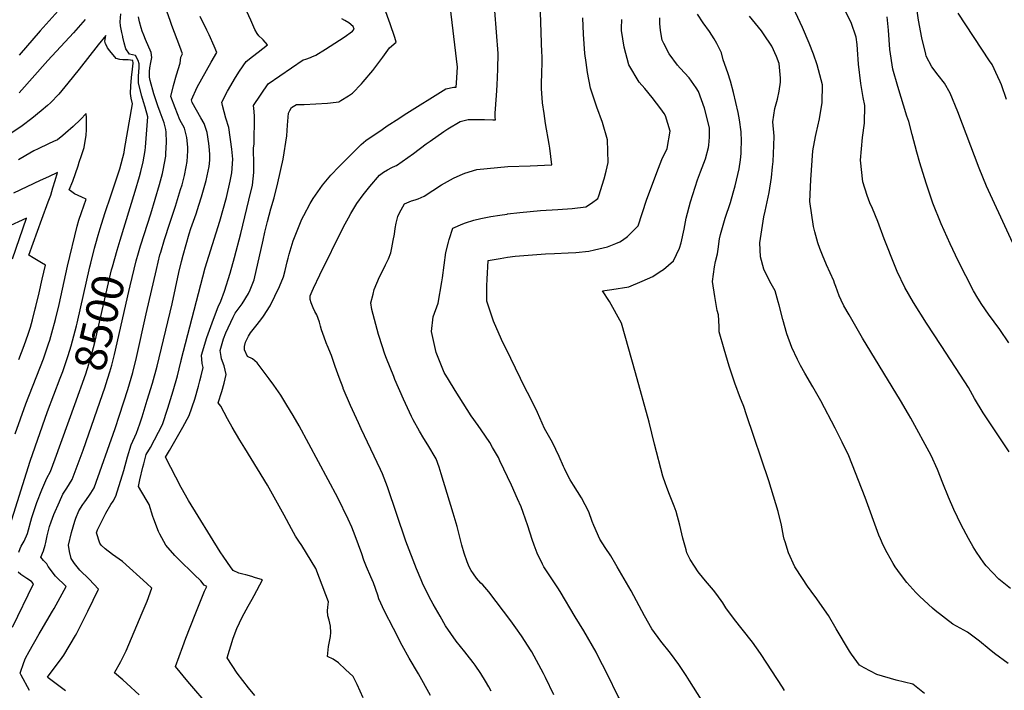
# Model space of a CAD drawing. Units: inches. Extents: x 2609772 to 2615438, y 1533835 to 1539489.
# Drawn here: x 2611027 to 2611918, y 1536334 to 1536941 of the extents above; entities that cross this region are included whole.
import ezdxf
from ezdxf.enums import TextEntityAlignment as Align

# ---------------------------------------------------------------- set-up
doc = ezdxf.new("R2010")
doc.units = ezdxf.units.IN
doc.header["$MEASUREMENT"] = 0
doc.layers.add('tile_2643_03_contour_10ft', color=186, linetype='Continuous')
doc.styles.add('Arial', font='arial.ttf')

msp = doc.modelspace()

# ---------------------------------------------------------------- linework, layer by layer
at = {"layer": 'tile_2643_03_contour_10ft'}
for points, elevation in [([(2611078.44, 1536967.44), (2611045.86, 1536930.76), (2611026.87, 1536908.83)], 8510), ([(2611369.94, 1536851.69), (2611374.87, 1536854.96), (2611412.66, 1536878.38), (2611419.82, 1536879.8), (2611421.84, 1536879.88), (2611422.1, 1536883.71), (2611423, 1536898.16), (2611416.03, 1536958.91)], 8570), ([(2611921.86, 1536550.08), (2611898.59, 1536585.46), (2611890.7, 1536598.2), (2611885.05, 1536608.24), (2611881.79, 1536613.42), (2611860.53, 1536646.27), (2611847.08, 1536666.33), (2611835.38, 1536685.05), (2611827.52, 1536698.56), (2611820.69, 1536713.25), (2611818.77, 1536717.73), (2611808.9, 1536742.87), (2611803.33, 1536758.41), (2611798.34, 1536770.16), (2611796.03, 1536775.29), (2611793.53, 1536781.9), (2611789.59, 1536794.31), (2611787.57, 1536813.86), (2611789.45, 1536834.46), (2611791.28, 1536847.49), (2611791.32, 1536863.48), (2611790.06, 1536870.55), (2611787.81, 1536883.23), (2611785.76, 1536900.77), (2611784.88, 1536913.9), (2611784.47, 1536918.65), (2611783.63, 1536925.14), (2611779.11, 1536938.44), (2611768.67, 1536959.59)], 8660), ([(2611167.31, 1536929.25), (2611164.87, 1536935.8), (2611163.54, 1536939.48), (2611160.3, 1536948.67)], 8520), ([(2611246.85, 1536923.34), (2611243.61, 1536926.52), (2611242.13, 1536928.43), (2611240.01, 1536932.09), (2611236.25, 1536940.5), (2611231.03, 1536951.75)], 8540), ([(2611336.21, 1536882.85), (2611337.89, 1536884.62), (2611346.52, 1536894.93), (2611355.71, 1536907.14), (2611361.59, 1536915.46), (2611367.82, 1536920.67), (2611366.61, 1536924.78), (2611362.29, 1536937.37), (2611357.26, 1536951.42)], 8560), ([(2611394.93, 1536828.61), (2611398.4, 1536831.19), (2611410.68, 1536839.94), (2611414.36, 1536842.28), (2611425.59, 1536849.02), (2611432.64, 1536850.69), (2611439.1, 1536850.81), (2611447.53, 1536850.54), (2611454.98, 1536850.35), (2611457.52, 1536850.45), (2611457.16, 1536852.76), (2611457.24, 1536856.5), (2611458.37, 1536872.44), (2611459.09, 1536881.76), (2611459.75, 1536896.13), (2611459.87, 1536910.33), (2611456.84, 1536949.02)], 8580), ([(2611923.2, 1536426.25), (2611912.67, 1536434.86), (2611901.11, 1536446.84), (2611899.08, 1536449.46), (2611892.36, 1536459.25), (2611889.49, 1536464.06), (2611885.16, 1536471.68), (2611878.69, 1536484.12), (2611871.94, 1536498), (2611866.97, 1536509.1), (2611861.86, 1536521.63), (2611857.05, 1536534.17), (2611851.44, 1536546.7), (2611832.92, 1536580.62), (2611831.05, 1536584), (2611823.73, 1536596.45), (2611789.44, 1536652.92), (2611777.15, 1536673.95), (2611772.58, 1536682.21), (2611770.1, 1536687.31), (2611768.28, 1536691.11), (2611765.11, 1536699.49), (2611763.92, 1536702.68), (2611763.3, 1536704.61), (2611756.92, 1536719.35), (2611753.18, 1536727.89), (2611750.66, 1536734.07), (2611749.03, 1536739.01), (2611746.14, 1536749.11), (2611745.02, 1536753.85), (2611741.87, 1536776.36), (2611742.53, 1536795.96), (2611744.58, 1536822.25), (2611746.77, 1536835.36), (2611747.33, 1536838.01), (2611750.49, 1536851.39), (2611752.95, 1536866.2), (2611753.3, 1536882.04), (2611748.5, 1536900.24), (2611745.07, 1536909.68), (2611741.13, 1536919.68), (2611735.05, 1536933.89), (2611724.58, 1536956.4)], 8650), ([(2611940.01, 1536706.97), (2611901.52, 1536790.44), (2611894.84, 1536806.56), (2611875.43, 1536857.74), (2611868.63, 1536874.55), (2611863.4, 1536883.44), (2611857.65, 1536890.76), (2611852.01, 1536898.42), (2611847.04, 1536908.13), (2611846.48, 1536909.76), (2611843.11, 1536924.45), (2611840.05, 1536940.42), (2611838.16, 1536953.53)], 8680), ([(2611086.41, 1536941.3), (2611075.79, 1536929.05), (2611052.75, 1536904.13), (2611026.87, 1536874.83)], 8500), ([(2611120.5, 1536925.68), (2611119.7, 1536929.43), (2611118.54, 1536935.48), (2611118, 1536939.18), (2611118.7, 1536946.31)], 8500), ([(2611139.47, 1536927.13), (2611138.07, 1536930.56), (2611136.99, 1536933.61), (2611135.68, 1536939.14), (2611134.81, 1536943.64)], 8510), ([(2611196.59, 1536931.49), (2611190.46, 1536943.96)], 8530), ([(2611291.49, 1536907.39), (2611295.11, 1536908.94), (2611303.76, 1536914.21), (2611312.35, 1536919.61), (2611320.79, 1536925.3), (2611328.31, 1536930.6), (2611329.83, 1536932.46), (2611328.91, 1536934.72), (2611324.82, 1536938.22), (2611321.35, 1536940.27), (2611318.6, 1536941.75)], 8550), ([(2611425.67, 1536800.4), (2611429.69, 1536802.18), (2611440.58, 1536805.51), (2611449.96, 1536806.36), (2611468.77, 1536808.04), (2611488.73, 1536808.8), (2611508.51, 1536809.7), (2611506.71, 1536824.7), (2611506.14, 1536828.29), (2611502.84, 1536846.95), (2611501.39, 1536856.08), (2611499.86, 1536865.71), (2611499.09, 1536878.73), (2611499.09, 1536881.53), (2611499.41, 1536894.28), (2611499.66, 1536900.58), (2611499.54, 1536908.68), (2611499.47, 1536910.96), (2611498.13, 1536947.87)], 8590), ([(2611468.08, 1536765.16), (2611468.39, 1536765.2), (2611479.46, 1536766.64), (2611498.25, 1536768.31), (2611513.95, 1536769.35), (2611526.77, 1536770.21), (2611539.3, 1536771.61), (2611544.43, 1536774.99), (2611550.1, 1536779.26), (2611550.87, 1536781.57), (2611555.78, 1536797.03), (2611557.59, 1536803.93), (2611559.36, 1536811.81), (2611558.68, 1536832.29), (2611554.32, 1536848.04), (2611549, 1536861.81), (2611543.3, 1536878.89), (2611540.65, 1536893.35), (2611539.43, 1536902.34), (2611538.37, 1536910.31), (2611537.09, 1536927.8), (2611536.34, 1536942.67)], 8600), ([(2611510.92, 1536729.54), (2611523.21, 1536730.06), (2611530.06, 1536730.42), (2611541.85, 1536731.69), (2611546.98, 1536732.71), (2611558.63, 1536735.5), (2611566.43, 1536738.64), (2611570.04, 1536740.11), (2611572.47, 1536741.56), (2611576.84, 1536744.84), (2611581.67, 1536749.67), (2611586.49, 1536754.52), (2611594.09, 1536777.6), (2611603.25, 1536802.65), (2611607.93, 1536814.35), (2611612.57, 1536824.58), (2611615.35, 1536840.26), (2611611.07, 1536853.88), (2611610.02, 1536856.16), (2611607.08, 1536860.28), (2611599.19, 1536870.67), (2611592.66, 1536878.79), (2611587.47, 1536884.52), (2611577.97, 1536900.01), (2611573.88, 1536916.27), (2611571.54, 1536931.19), (2611571.52, 1536933.28), (2611571.87, 1536941.27)], 8610), ([(2611718.9, 1536334.08), (2611717.02, 1536337.18), (2611707.5, 1536352.03), (2611697.67, 1536366.81), (2611697.07, 1536367.68), (2611689.81, 1536377.72), (2611680.42, 1536389.66), (2611673.49, 1536398.27), (2611665.74, 1536408.8), (2611662.97, 1536413.51), (2611657.55, 1536420.81), (2611654.48, 1536424.82), (2611649.23, 1536431.16), (2611645.82, 1536435.14), (2611640.85, 1536441.43), (2611637.35, 1536446.61), (2611633.43, 1536452.67), (2611630.55, 1536458.62), (2611629.75, 1536461.5), (2611626.87, 1536472.04), (2611624.24, 1536483.62), (2611620.77, 1536496.12), (2611619.11, 1536500.86), (2611614.37, 1536512.96), (2611612.01, 1536518.75), (2611611.13, 1536521.12), (2611608.77, 1536528.02), (2611601.3, 1536557.09), (2611596.46, 1536576.83), (2611584.05, 1536621.61), (2611571.53, 1536666.42), (2611560.49, 1536686), (2611554.15, 1536695.72), (2611562.65, 1536696.81), (2611578.06, 1536699.24), (2611590.07, 1536704.42), (2611599.61, 1536708.77), (2611606.45, 1536713.1), (2611609.29, 1536714.95), (2611618.41, 1536722.8), (2611623.93, 1536734.31), (2611625.25, 1536739.03), (2611628.04, 1536751.53), (2611629.99, 1536761.44), (2611633.86, 1536776.26), (2611640.16, 1536796.12), (2611642.92, 1536803.4), (2611647.23, 1536815.06), (2611650.14, 1536825.45), (2611650.52, 1536827.53), (2611650.86, 1536834.66), (2611650.94, 1536843.08), (2611646.39, 1536861), (2611641.06, 1536876.15), (2611638.9, 1536879.42), (2611632.65, 1536888.33), (2611624.51, 1536897.03), (2611622.04, 1536899.82), (2611614.66, 1536910.23), (2611609.63, 1536919.48), (2611608.23, 1536922.44), (2611606.71, 1536931.33), (2611606.12, 1536937.58), (2611606.23, 1536942.72)], 8620), ([(2611845.48, 1536331.25), (2611834.9, 1536339.73), (2611819.83, 1536343.56), (2611802.44, 1536348.54), (2611790.91, 1536354.66), (2611786.63, 1536357), (2611779.31, 1536366.91), (2611777.6, 1536369.67), (2611765.58, 1536389.81), (2611758.75, 1536402.06), (2611750.83, 1536413.2), (2611747.95, 1536417.03), (2611742.78, 1536424), (2611739.52, 1536428.42), (2611734.94, 1536435.35), (2611728.1, 1536446.12), (2611722.58, 1536458.62), (2611719.39, 1536468.66), (2611718.62, 1536471.12), (2611718, 1536473.75), (2611716.13, 1536483.62), (2611713.18, 1536496.12), (2611704.69, 1536523.93), (2611684.5, 1536583.62), (2611681.9, 1536591.09), (2611679.81, 1536596.13), (2611678.92, 1536598.16), (2611674.04, 1536612.27), (2611668.79, 1536627.5), (2611664.18, 1536642.98), (2611659.79, 1536658.54), (2611659.83, 1536663.41), (2611659.03, 1536674.02), (2611657.86, 1536677.92), (2611655.67, 1536690.48), (2611653.82, 1536704.08), (2611655.59, 1536717.5), (2611656.41, 1536722.34), (2611658.14, 1536729.03), (2611658.75, 1536733.46), (2611660.07, 1536742.77), (2611660.84, 1536746.72), (2611665.2, 1536761.44), (2611669.95, 1536775.73), (2611672.48, 1536784.32), (2611674.22, 1536790.55), (2611677.86, 1536806.03), (2611679.07, 1536814.25), (2611679.64, 1536819.94), (2611679.76, 1536822.59), (2611679.9, 1536831), (2611679.76, 1536839.44), (2611678.07, 1536850.37), (2611676.9, 1536857.15), (2611672.77, 1536875.02), (2611670.03, 1536885.42), (2611667.48, 1536893.03), (2611663.26, 1536904.8), (2611661.97, 1536910.92), (2611657.62, 1536919.4), (2611655.3, 1536923.65), (2611650.89, 1536930.26), (2611645.38, 1536938.08), (2611640.17, 1536946.11)], 8630), ([(2611920.93, 1536358.52), (2611908.75, 1536367.64), (2611903.99, 1536371.44), (2611895.05, 1536378.69), (2611884.27, 1536386.89), (2611871.02, 1536394.23), (2611855.11, 1536406.51), (2611852.73, 1536408.64), (2611841.18, 1536419.07), (2611837.7, 1536422.74), (2611829.39, 1536431.94), (2611823.75, 1536439.21), (2611818.99, 1536446.12), (2611817.13, 1536448.99), (2611811.51, 1536458.67), (2611808.16, 1536465.67), (2611805.67, 1536471.23), (2611804.22, 1536474.59), (2611791.82, 1536508.8), (2611776.87, 1536546.35), (2611771.03, 1536558.82), (2611764.64, 1536571.29), (2611751.57, 1536596.29), (2611744.54, 1536608.74), (2611737.19, 1536621.2), (2611733.32, 1536628.06), (2611730.49, 1536633.66), (2611725.3, 1536644.54), (2611720.95, 1536656.81), (2611717.23, 1536669.62), (2611713.9, 1536682.79), (2611713.12, 1536685.77), (2611710.43, 1536695.83), (2611705.55, 1536704.18), (2611700.04, 1536715.31), (2611697.15, 1536726.59), (2611696.36, 1536739), (2611700.23, 1536762.69), (2611701.46, 1536767.81), (2611704.92, 1536784.75), (2611707.09, 1536798.36), (2611708.07, 1536807.74), (2611708.46, 1536812.6), (2611709.22, 1536827.25), (2611709.56, 1536835.68), (2611708.24, 1536848.69), (2611710.03, 1536860.72), (2611712.57, 1536869.1), (2611714.02, 1536876.29), (2611715.26, 1536884.61), (2611715.32, 1536887.97), (2611714, 1536901.23), (2611711.68, 1536907.8), (2611707.25, 1536916.94), (2611699.95, 1536928.06), (2611697.9, 1536930.83), (2611687.14, 1536944.22)], 8640), ([(2611921.57, 1536648.49), (2611913.38, 1536660.63), (2611903.33, 1536674.63), (2611897.18, 1536683.45), (2611893.67, 1536689.03), (2611889.68, 1536695.7), (2611875.85, 1536722.91), (2611868.53, 1536738.23), (2611860.54, 1536756.4), (2611853.08, 1536774.97), (2611850.51, 1536782.38), (2611846.86, 1536793.01), (2611841.33, 1536811.56), (2611838.61, 1536821.15), (2611834.36, 1536837.11), (2611831.13, 1536849.02), (2611829.3, 1536853.59), (2611821.18, 1536880.49), (2611816.68, 1536896.28), (2611814.11, 1536914.15), (2611812.95, 1536931.53), (2611811.57, 1536943.63)], 8670), ([(2611919.59, 1536868.85), (2611914.91, 1536882.19), (2611913.88, 1536884.81), (2611911.83, 1536889.37), (2611906.49, 1536900.33), (2611904.03, 1536903.74), (2611875.87, 1536946.81)], 8690), ([(2611135.43, 1536330.3), (2611124.2, 1536340.48), (2611120.4, 1536343.87), (2611113.05, 1536350.18), (2611118.65, 1536360.24), (2611123.4, 1536369.89), (2611137.97, 1536404.36), (2611142.4, 1536415.03), (2611146.63, 1536426.63), (2611142.18, 1536430.82), (2611120.16, 1536450.68), (2611111.3, 1536457.24), (2611104.68, 1536462.16), (2611100.85, 1536465.52), (2611099.67, 1536467.35), (2611096.73, 1536476.85), (2611097.62, 1536479.6), (2611101.09, 1536486.69), (2611105.24, 1536494.55), (2611109.71, 1536502.3), (2611111.64, 1536505.39), (2611114.12, 1536510.07), (2611121.57, 1536533.17), (2611124.75, 1536545.48), (2611128.17, 1536556.46), (2611132.87, 1536566.91), (2611135.75, 1536575.44), (2611137.87, 1536581.75), (2611142.6, 1536596.76), (2611147.21, 1536612.18), (2611151.48, 1536627.51), (2611165.12, 1536683.88), (2611171.23, 1536712.21), (2611173.67, 1536722.31), (2611175.09, 1536728.1), (2611180.59, 1536747.16), (2611182.08, 1536752.02), (2611186.68, 1536765.44), (2611189.21, 1536773.05), (2611191.7, 1536780.62), (2611195.93, 1536795.51), (2611198.55, 1536808.08), (2611199.31, 1536813.9), (2611199.27, 1536819.2), (2611198.65, 1536826.38), (2611198.26, 1536829.11), (2611196.77, 1536838.9), (2611194.07, 1536847.07), (2611191.03, 1536852.22), (2611183.13, 1536865.94), (2611182.55, 1536868.61), (2611187.82, 1536879.98), (2611200.39, 1536902.51), (2611205.42, 1536911.23), (2611203.03, 1536916.99), (2611198.6, 1536927.17), (2611196.89, 1536930.9), (2611196.59, 1536931.49)], 8530), ([(2611105.96, 1536916.95), (2611104.81, 1536919.13), (2611104.34, 1536921.59), (2611105.13, 1536926.7), (2611098.35, 1536918.24), (2611080.99, 1536896.08), (2611070.9, 1536883.64), (2611062.5, 1536873.48), (2611054.98, 1536865.75), (2611052.3, 1536863.35), (2611046.8, 1536858.45), (2611038.09, 1536851.49), (2611029.47, 1536845.07), (2611015.54, 1536835.6)], 8490), ([(2611068.74, 1536333.75), (2611053, 1536345.58), (2611052.32, 1536346.2), (2611065.59, 1536363.95), (2611067.03, 1536366.2), (2611077.84, 1536383.98), (2611078.86, 1536386), (2611088.94, 1536405.93), (2611098.63, 1536425.76), (2611090.18, 1536434.79), (2611081.54, 1536443.01), (2611076.87, 1536448.87), (2611073.72, 1536453.39), (2611072.35, 1536459.9), (2611071.29, 1536465.66), (2611074.14, 1536477.14), (2611077.16, 1536487.28), (2611077.98, 1536490.02), (2611080.79, 1536496.79), (2611084.42, 1536502.41), (2611086.05, 1536504.79), (2611089.68, 1536509.86), (2611091.49, 1536512.6), (2611094.53, 1536517.46), (2611113.5, 1536571.27), (2611117.61, 1536583.22), (2611124.94, 1536606.54), (2611129.48, 1536621.94), (2611132.85, 1536635.33), (2611141.69, 1536675), (2611150.84, 1536715.07), (2611154.05, 1536728.4), (2611154.76, 1536730.81), (2611158.11, 1536742.08), (2611163.04, 1536756.94), (2611168.22, 1536772.18), (2611172.81, 1536787.21), (2611174.06, 1536791.61), (2611176.19, 1536800.04), (2611177.9, 1536807.9), (2611178.63, 1536812.54), (2611179.23, 1536822.22), (2611179.43, 1536825.55), (2611178.53, 1536834.53), (2611177.63, 1536837.99), (2611176.13, 1536842.77), (2611172.1, 1536850.39), (2611167.7, 1536861.14), (2611163.83, 1536871.55), (2611166.32, 1536881.37), (2611169.16, 1536891.12), (2611172.3, 1536901.57), (2611172.86, 1536907.07), (2611174.39, 1536910.05), (2611171.92, 1536916.87), (2611167.31, 1536929.25)], 8520), ([(2611118.12, 1536741.63), (2611131.66, 1536785.85), (2611135.5, 1536799.21), (2611136.65, 1536803.52), (2611138.83, 1536812.51), (2611140.58, 1536822.76), (2611140.92, 1536825.51), (2611143.2, 1536853.14), (2611140.73, 1536861.98), (2611139.3, 1536866.7), (2611137.75, 1536871.87), (2611134.82, 1536883.54), (2611134.56, 1536889.89), (2611135.4, 1536897.69), (2611135.26, 1536901.08), (2611134.31, 1536904.17), (2611132.1, 1536908.62), (2611126.68, 1536909.66), (2611123.29, 1536914.53), (2611121.7, 1536920.09), (2611120.63, 1536925.08), (2611120.5, 1536925.68)], 8500), ([(2611199.37, 1536318.84), (2611179.33, 1536342.38), (2611168.09, 1536355.74), (2611174.8, 1536373.9), (2611177.61, 1536381.36), (2611185.83, 1536402.84), (2611188.83, 1536410.3), (2611194.36, 1536423.95), (2611196.57, 1536428.34), (2611194.16, 1536429.28), (2611191.03, 1536433.19), (2611185.16, 1536438.92), (2611179.48, 1536444.41), (2611176.21, 1536447.45), (2611167.52, 1536456.21), (2611159.5, 1536465.57), (2611153.97, 1536475.66), (2611152.83, 1536477.82), (2611148.6, 1536489.06), (2611147.75, 1536491.49), (2611144.34, 1536502.24), (2611142.55, 1536505.54), (2611137.7, 1536513.42), (2611134.54, 1536518.52), (2611135.98, 1536524.82), (2611138.68, 1536536.27), (2611139.38, 1536539.09), (2611141.65, 1536547.55), (2611145.39, 1536554.01), (2611152.86, 1536567.93), (2611156.35, 1536574.78), (2611161.33, 1536589.62), (2611166.04, 1536605.34), (2611169.87, 1536618.81), (2611173.11, 1536631.49), (2611173.33, 1536632.41), (2611173.3, 1536633.03), (2611194.95, 1536716.46), (2611208.12, 1536758.73), (2611214.13, 1536780.21), (2611217.46, 1536794.83), (2611219.04, 1536802.34), (2611219.97, 1536814.67), (2611219.19, 1536823.97), (2611216.3, 1536843.58), (2611213.8, 1536852.04), (2611210.63, 1536863.5), (2611209.9, 1536866.25), (2611215.28, 1536876.43), (2611222.4, 1536888.69), (2611225.92, 1536894.3), (2611232.07, 1536903.07), (2611237.83, 1536907.59), (2611243.01, 1536911.52), (2611251.23, 1536918.1), (2611247.48, 1536922.73), (2611246.85, 1536923.34)], 8540), ([(2611136.79, 1536737.34), (2611145.71, 1536765.23), (2611153.74, 1536791.97), (2611156.42, 1536801.95), (2611157.07, 1536804.79), (2611159.28, 1536817.41), (2611159.51, 1536819.97), (2611159.93, 1536830.07), (2611159.85, 1536839.17), (2611159.28, 1536841.77), (2611157.78, 1536847.68), (2611156.11, 1536852.53), (2611154.25, 1536857.4), (2611152.07, 1536863.13), (2611148.42, 1536873.8), (2611145.24, 1536885.95), (2611144.75, 1536888.99), (2611144.57, 1536894.15), (2611144.92, 1536897.53), (2611145.72, 1536902.12), (2611146.85, 1536906.69), (2611146.23, 1536911.34), (2611141.14, 1536922.99), (2611139.47, 1536927.13)], 8510), ([(2611098.27, 1536746.18), (2611099.97, 1536752.07), (2611104.15, 1536765.79), (2611106.55, 1536772.78), (2611107.46, 1536775.36), (2611117.94, 1536805.99), (2611121.59, 1536820.88), (2611122.11, 1536823.44), (2611129.19, 1536864.9), (2611128.18, 1536870.13), (2611127.57, 1536874.13), (2611127.72, 1536881.01), (2611128.39, 1536888.56), (2611129.26, 1536896.37), (2611129.83, 1536901.54), (2611129.62, 1536904.04), (2611125.3, 1536904.73), (2611120.56, 1536904.65), (2611117.92, 1536904.94), (2611114.62, 1536905.9), (2611108.9, 1536912.82), (2611106.74, 1536915.49), (2611105.96, 1536916.95)], 8490), ([(2611239.86, 1536329.62), (2611234.13, 1536336.54), (2611223.8, 1536349.83), (2611214.85, 1536363.58), (2611220.41, 1536381.54), (2611223.61, 1536390.05), (2611228.37, 1536400.56), (2611233.83, 1536410.27), (2611237.51, 1536416.71), (2611239.28, 1536419.98), (2611246.92, 1536434.15), (2611239.51, 1536436.49), (2611237.13, 1536437.24), (2611231.87, 1536438.64), (2611229.04, 1536439.23), (2611225.39, 1536440.33), (2611220.43, 1536442.8), (2611217.87, 1536446.08), (2611211.73, 1536454.73), (2611208.68, 1536459.57), (2611179.9, 1536506.07), (2611173.39, 1536517.81), (2611158.95, 1536545.2), (2611162.57, 1536551.23), (2611174.81, 1536572.42), (2611180.37, 1536582.83), (2611185.55, 1536597.74), (2611188.98, 1536609.5), (2611190.17, 1536614.31), (2611191.23, 1536618.64), (2611193.02, 1536626.32), (2611192.32, 1536630.04), (2611191.56, 1536637.49), (2611196.54, 1536653.57), (2611202.62, 1536669.91), (2611206.87, 1536681.25), (2611209.11, 1536686.36), (2611212.4, 1536695.37), (2611217.46, 1536711.7), (2611221.63, 1536725.81), (2611227.08, 1536747.62), (2611234.4, 1536777.78), (2611237.69, 1536791.4), (2611239.07, 1536802.69), (2611238.87, 1536809.53), (2611238.76, 1536824.68), (2611239.25, 1536828.78), (2611239.51, 1536853.5), (2611239.29, 1536857.8), (2611238.57, 1536863.34), (2611252.01, 1536882.87), (2611283.71, 1536904.66), (2611286.1, 1536905.12), (2611290.26, 1536906.86), (2611291.49, 1536907.39)], 8550), ([(2611337.98, 1536327.53), (2611332.38, 1536339.54), (2611328.78, 1536346.68), (2611321.99, 1536353.24), (2611315.62, 1536359.11), (2611310.67, 1536362.57), (2611305.59, 1536364.78), (2611306.39, 1536373.96), (2611308.26, 1536383.08), (2611308.7, 1536386.46), (2611308.26, 1536392.31), (2611307, 1536397.8), (2611305.74, 1536401.67), (2611305.73, 1536406.28), (2611306.02, 1536409.48), (2611306.54, 1536414.43), (2611304.17, 1536420.7), (2611295.06, 1536444.4), (2611282.41, 1536465.42), (2611279.8, 1536469.17), (2611276.78, 1536473.78), (2611272.94, 1536480.29), (2611266.46, 1536492.7), (2611251.22, 1536519.91), (2611242.39, 1536534.63), (2611230.74, 1536553.43), (2611226.36, 1536560.67), (2611219.43, 1536572.28), (2611215.29, 1536579.84), (2611209.12, 1536591.28), (2611206.67, 1536594.33), (2611210.05, 1536604.59), (2611212.13, 1536612.19), (2611213.94, 1536619.86), (2611212.2, 1536627.96), (2611209.75, 1536634.3), (2611209.35, 1536636.41), (2611208.57, 1536641.65), (2611211.64, 1536652.26), (2611213.66, 1536657.75), (2611220.39, 1536671.92), (2611222.05, 1536675.4), (2611228.47, 1536683.9), (2611234.25, 1536693.42), (2611235.74, 1536696.69), (2611239.31, 1536705.58), (2611247.37, 1536741.4), (2611248.93, 1536748.82), (2611251.27, 1536758.44), (2611254.34, 1536769.77), (2611257.49, 1536779.79), (2611260.6, 1536793.3), (2611265.51, 1536814.77), (2611268.74, 1536835.84), (2611269.33, 1536845.68), (2611270.46, 1536856.55), (2611271.38, 1536858.73), (2611273.08, 1536861.53), (2611277.52, 1536864.26), (2611284.4, 1536864.21), (2611305.54, 1536865.45), (2611308.2, 1536865.73), (2611315.83, 1536866.64), (2611317.78, 1536867.83), (2611324.43, 1536872.03), (2611328.14, 1536874.38), (2611336.21, 1536882.85)], 8560), ([(2611023.11, 1536566.3), (2611032.79, 1536593.31), (2611048.74, 1536634.3), (2611053.44, 1536647.59), (2611054.51, 1536651.02), (2611056.44, 1536657.56), (2611059.59, 1536669.68), (2611062.9, 1536683.44), (2611070.63, 1536717.92), (2611079.21, 1536754.24), (2611080.76, 1536759.58), (2611083.23, 1536766.58), (2611087.51, 1536778.7), (2611083.41, 1536780.38), (2611076.76, 1536783.57), (2611071.99, 1536787), (2611075.18, 1536794.87), (2611080.04, 1536808.77), (2611081.15, 1536812), (2611083.21, 1536818.07), (2611085.41, 1536825.39), (2611086.45, 1536831.04), (2611087.37, 1536836.32), (2611087.55, 1536841.69), (2611087.61, 1536845.96), (2611087.54, 1536852.06), (2611087.29, 1536856.14), (2611082.09, 1536850.77), (2611075.46, 1536844.49), (2611068.65, 1536838.29), (2611066.23, 1536836.18), (2611061.43, 1536832.25), (2611057.91, 1536830.78), (2611053.35, 1536828.76), (2611044.09, 1536824.29), (2611040.07, 1536822.28), (2611032.82, 1536818.22), (2611026.16, 1536814.22)], 8480), ([(2611398.74, 1536329.5), (2611387.83, 1536349.19), (2611379.47, 1536363.29), (2611373.11, 1536374.73), (2611365.13, 1536390.26), (2611357.22, 1536405.82), (2611352.12, 1536417), (2611351.06, 1536420.32), (2611347.19, 1536431.51), (2611344.68, 1536436.88), (2611340.89, 1536446.04), (2611338.55, 1536451.92), (2611336.5, 1536457.81), (2611330.74, 1536474), (2611327.48, 1536481.83), (2611324.36, 1536489.24), (2611314.79, 1536508.32), (2611280.03, 1536573.5), (2611274.53, 1536583.01), (2611268.89, 1536592.35), (2611263.42, 1536601.4), (2611257.07, 1536610.25), (2611252.75, 1536616.04), (2611241.85, 1536630.56), (2611237.77, 1536634.1), (2611233.32, 1536636.32), (2611230.61, 1536642.22), (2611230.55, 1536645.38), (2611231.45, 1536649.38), (2611234.19, 1536654.74), (2611236.08, 1536657.61), (2611240.68, 1536663.84), (2611245.23, 1536669.54), (2611247.72, 1536672.62), (2611253.74, 1536682), (2611262.06, 1536699.48), (2611265.78, 1536708.39), (2611267.33, 1536714.05), (2611269.22, 1536722.05), (2611269.98, 1536725.32), (2611270.96, 1536728.84), (2611274.41, 1536740.82), (2611275.66, 1536743.93), (2611279.35, 1536753.02), (2611282.51, 1536760.52), (2611284.16, 1536763.79), (2611289.77, 1536774.56), (2611292.67, 1536779.28), (2611300.95, 1536791.36), (2611308.71, 1536800.29), (2611316.17, 1536808.18), (2611336.15, 1536828.1), (2611340.37, 1536831.76), (2611355.07, 1536841.77), (2611359.57, 1536844.81), (2611369.94, 1536851.69)], 8570), ([(2611453.58, 1536333.55), (2611451.47, 1536337.43), (2611448.54, 1536342.43), (2611444.36, 1536349.46), (2611439.03, 1536357.03), (2611437.33, 1536359.42), (2611431.75, 1536366.52), (2611429.64, 1536369.1), (2611422.07, 1536378.82), (2611412.35, 1536392.71), (2611407.31, 1536401.34), (2611401, 1536412.23), (2611399.3, 1536415.54), (2611392.19, 1536429.78), (2611390.28, 1536434.09), (2611385.94, 1536444.06), (2611376.56, 1536469.12), (2611359.78, 1536518.44), (2611355.25, 1536530.02), (2611353.62, 1536534.01), (2611336.13, 1536570.96), (2611333.55, 1536576.4), (2611326.53, 1536591.83), (2611319.87, 1536607.21), (2611319.62, 1536607.82), (2611316.02, 1536617.34), (2611312.62, 1536627.31), (2611309.21, 1536637.19), (2611305.42, 1536646.67), (2611305.12, 1536647.22), (2611304.47, 1536648.75), (2611302.42, 1536653.83), (2611300.2, 1536660.5), (2611299.39, 1536663.59), (2611298.29, 1536667.2), (2611295.86, 1536673.84), (2611294.28, 1536677.12), (2611292.7, 1536680.34), (2611290.67, 1536684.92), (2611289.93, 1536687.91), (2611290, 1536691.09), (2611291.77, 1536695.48), (2611292.98, 1536698.13), (2611298.72, 1536710.15), (2611320.14, 1536753.46), (2611324.46, 1536761.61), (2611326.76, 1536765.77), (2611332.21, 1536774.79), (2611337.86, 1536782.61), (2611343.93, 1536790.22), (2611352.68, 1536800.32), (2611356.09, 1536803.11), (2611359.9, 1536805.19), (2611363.8, 1536807.15), (2611367.07, 1536808.7), (2611368.11, 1536809.03), (2611383.41, 1536820.04), (2611394.93, 1536828.61)], 8580), ([(2611026.54, 1536633.68), (2611031.45, 1536646.37), (2611034.94, 1536656.36), (2611036.98, 1536662.83), (2611038.93, 1536669.35), (2611041.33, 1536679.25), (2611041.9, 1536681.59), (2611044.81, 1536693.87), (2611047.68, 1536706.18), (2611050.6, 1536718.76), (2611046.85, 1536721.06), (2611039.36, 1536725.68), (2611035.61, 1536727.98), (2611047.17, 1536760.6), (2611053.06, 1536776.26), (2611055.3, 1536782.29), (2611057.33, 1536788.85), (2611059.34, 1536795.41), (2611061.44, 1536802.65), (2611053.16, 1536798.93), (2611045.77, 1536795.54), (2611021.77, 1536784.15)], 8470), ([(2611510.27, 1536330.05), (2611502.72, 1536345.9), (2611500.8, 1536349.63), (2611490.26, 1536369.24), (2611489.89, 1536369.87), (2611480.99, 1536383.61), (2611475.77, 1536390.85), (2611471.29, 1536396.99), (2611451.57, 1536423.46), (2611445.94, 1536429.61), (2611444.2, 1536431.32), (2611440.36, 1536435.81), (2611437.59, 1536439.56), (2611435.58, 1536442.72), (2611433.56, 1536446.12), (2611431.92, 1536450.39), (2611429.27, 1536458.29), (2611427.08, 1536465.51), (2611425.76, 1536470.42), (2611422.72, 1536482.54), (2611419.3, 1536494.66), (2611408.42, 1536530.27), (2611406.42, 1536536.11), (2611403.72, 1536543.62), (2611396.44, 1536556.23), (2611392.67, 1536562.15), (2611388.87, 1536568.83), (2611383.06, 1536579.06), (2611381.61, 1536582.03), (2611374.19, 1536597.72), (2611366.49, 1536615.49), (2611365.42, 1536618.1), (2611359.05, 1536634.32), (2611357.51, 1536638.33), (2611352.36, 1536654.22), (2611351.78, 1536656.31), (2611345.66, 1536678.88), (2611344.83, 1536684.69), (2611346.82, 1536692.73), (2611347.86, 1536696.77), (2611352.64, 1536708.41), (2611356.18, 1536715.22), (2611358.15, 1536719.17), (2611360.62, 1536724.78), (2611362.9, 1536730.19), (2611363.77, 1536734.56), (2611365.02, 1536741.08), (2611366.09, 1536747.08), (2611366.75, 1536752.11), (2611367.69, 1536757.03), (2611369.25, 1536762.87), (2611370.55, 1536766.21), (2611375.07, 1536774.24), (2611381.44, 1536777.06), (2611384.77, 1536777.89), (2611387.53, 1536778.93), (2611393.09, 1536781.39), (2611408.71, 1536791.71), (2611419.43, 1536797.63), (2611425.67, 1536800.4)], 8590), ([(2611020.85, 1536724.57), (2611033.41, 1536761.45), (2611015.02, 1536753.08)], 8460), ([(2611550.01, 1536365.62), (2611548.44, 1536368.69), (2611537.24, 1536388.1), (2611529.66, 1536400.88), (2611516.03, 1536423.77), (2611513.87, 1536426.9), (2611501.07, 1536446.12), (2611499.95, 1536448.37), (2611495.04, 1536458.41), (2611492.57, 1536465.49), (2611490.78, 1536470.69), (2611486.85, 1536482.98), (2611482.58, 1536495.25), (2611480.64, 1536500.37), (2611477.5, 1536507.62), (2611471.9, 1536520), (2611461.54, 1536541.82), (2611460.08, 1536544.76), (2611454.84, 1536554.04), (2611452.24, 1536558.42), (2611444.52, 1536569.96), (2611441.69, 1536573.91), (2611435.57, 1536582.53), (2611421.02, 1536605.53), (2611414.89, 1536615.36), (2611410.98, 1536621.8), (2611403.86, 1536640.04), (2611399.5, 1536658.99), (2611401.08, 1536672.19), (2611405.54, 1536684.64), (2611409.06, 1536703.76), (2611409.47, 1536707.57), (2611412.56, 1536730.38), (2611414.89, 1536739.86), (2611415.53, 1536742.14), (2611418.96, 1536752.39), (2611427.81, 1536756.15), (2611430.42, 1536757.07), (2611438.05, 1536759.74), (2611444.1, 1536760.98), (2611453.28, 1536762.79), (2611461.38, 1536764.12), (2611468.08, 1536765.16)], 8600), ([(2611066.13, 1536622.74), (2611069.38, 1536631.73), (2611071.14, 1536637.2), (2611073.91, 1536645.8), (2611078.64, 1536663.87), (2611079.33, 1536666.58), (2611090.73, 1536717.3), (2611091.52, 1536720.59), (2611094.88, 1536734.36), (2611096.05, 1536738.5), (2611098.27, 1536746.18)], 8490), ([(2611076.99, 1536592.8), (2611087.03, 1536620.67), (2611091.4, 1536634.02), (2611095.47, 1536650.01), (2611107.59, 1536702.85), (2611110.42, 1536714.66), (2611111.07, 1536717.33), (2611115.34, 1536732.58), (2611118.12, 1536741.63)], 8500), ([(2611097.34, 1536588.14), (2611104.55, 1536608.86), (2611105.25, 1536611), (2611108.87, 1536622.26), (2611110.51, 1536628.37), (2611113.03, 1536638.18), (2611125.91, 1536695.01), (2611127.12, 1536700.07), (2611132.56, 1536722.86), (2611134.66, 1536730.1), (2611136.53, 1536736.52), (2611136.79, 1536737.34)], 8510), ([(2611519.9, 1536534.8), (2611519.04, 1536536.61), (2611515.08, 1536545.88), (2611509.1, 1536558.51), (2611501.95, 1536571.04), (2611495.49, 1536585.47), (2611488.54, 1536599.66), (2611484.22, 1536607.64), (2611471.22, 1536634.55), (2611462.97, 1536651.74), (2611455.81, 1536668.2), (2611449.55, 1536686.27), (2611449.63, 1536700.24), (2611449.82, 1536706.2), (2611450.81, 1536723.04), (2611461.67, 1536725.02), (2611468.32, 1536726.08), (2611475.35, 1536727.14), (2611502.59, 1536729.19), (2611510.92, 1536729.54)], 8610), ([(2611018.51, 1536483.93), (2611036.62, 1536541.67), (2611052.37, 1536586.65), (2611063.93, 1536616.63), (2611066.13, 1536622.74)], 8490), ([(2611026.35, 1536459.4), (2611027.69, 1536462.56), (2611028.74, 1536464.69), (2611031.28, 1536469.23), (2611034.27, 1536476.18), (2611038.13, 1536490.47), (2611040.3, 1536497), (2611042.89, 1536504.32), (2611047.2, 1536515.53), (2611051.83, 1536526.35), (2611055.19, 1536532.32), (2611059.3, 1536543.66), (2611076.99, 1536592.8)], 8500), ([(2611036.24, 1536334.25), (2611028.66, 1536347.93), (2611027.64, 1536349.77), (2611031.04, 1536359.58), (2611032.46, 1536363.25), (2611035.79, 1536369.46), (2611044.77, 1536385.44), (2611046.66, 1536388.37), (2611057.05, 1536405.75), (2611058.49, 1536408.26), (2611069.14, 1536428.24), (2611059.59, 1536437.65), (2611053.03, 1536446.24), (2611051.78, 1536448.85), (2611048.73, 1536451.87), (2611046.43, 1536454.72), (2611048.82, 1536460.61), (2611050.3, 1536465.6), (2611050.99, 1536467.96), (2611052.15, 1536473.96), (2611054.29, 1536482.53), (2611055.72, 1536486.77), (2611058.27, 1536493.36), (2611063.14, 1536504.91), (2611066.14, 1536511.75), (2611069.97, 1536517.3), (2611074.78, 1536524.92), (2611084.6, 1536551.55), (2611097.34, 1536588.14)], 8510), ([(2611660.26, 1536299.33), (2611633, 1536342.84), (2611629.86, 1536347.69), (2611623.13, 1536357.78), (2611615.86, 1536367.89), (2611606.98, 1536378.83), (2611598.87, 1536390), (2611592.2, 1536401.69), (2611580.02, 1536424.18), (2611567.63, 1536446.12), (2611566.43, 1536448.17), (2611561.63, 1536455.87), (2611556.72, 1536463.47), (2611551.91, 1536471.16), (2611546.46, 1536483.45), (2611544.99, 1536487), (2611541.84, 1536495.79), (2611535.12, 1536508.35), (2611527.93, 1536519.73), (2611525.01, 1536524.8), (2611520.54, 1536533.44), (2611519.9, 1536534.8)], 8610), ([(2611020.71, 1536391.4), (2611039.65, 1536430.72), (2611037.96, 1536432.66), (2611033.73, 1536435.36), (2611028.39, 1536439.16), (2611026, 1536441.1)], 8500), ([(2611585.31, 1536252.35), (2611587.11, 1536258.9), (2611593.4, 1536286.24), (2611594.08, 1536289.23), (2611576.65, 1536315.69), (2611568.31, 1536328.75), (2611558.5, 1536349.05), (2611550.01, 1536365.62)], 8600)]:
    msp.add_lwpolyline(points, dxfattribs=dict(at, elevation=elevation))

# ---------------------------------------------------------------- texts
at = {"color": 18, "style": 'Arial'}
msp.add_text('8500', height=28.8, rotation=77.08086, dxfattribs=at).set_placement((2611099.33, 1536666.81), align=Align.MIDDLE_CENTER)

doc.saveas('drawing.dxf')
